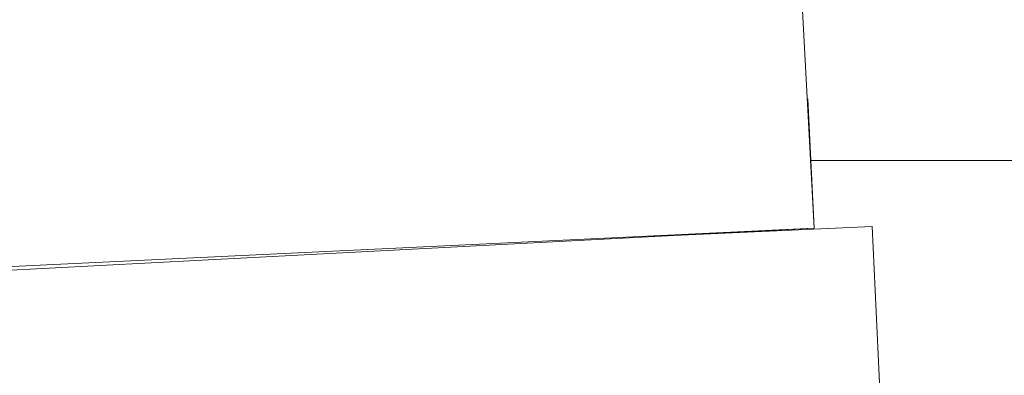
# Model space of a CAD drawing. Units: millimetres. Extents: x -1095 to 5625, y -2048 to 2704.
# Drawn here: x 2238 to 2297, y 291 to 312 of the extents above; entities that cross this region are included whole.
import ezdxf

# ---------------------------------------------------------------- set-up
doc = ezdxf.new("R2010")
doc.units = ezdxf.units.MM
doc.layers.add('A-GENM', color=13, linetype='Continuous', lineweight=9)
doc.layers.add('G-IMPT', color=8, linetype='Continuous', lineweight=9)

# ---------------------------------------------------------------- blocks, each defined once
blk = doc.blocks.new('D-  Elliptical Cross Trainerl - 11_1_DWG-331538-East')
at = {"layer": 'G-IMPT'}
for p, q in [((-73.821, 299.777), (-75.666, 334.979)), ((-73.821, 299.777), (-74.192, 307.532)), ((-74.192, 307.532), (-73.819, 299.779)), ((169.987, 303.835), (-74.014, 303.835)), ((-83.549, 299.267), (-70.331, 299.87)), ((-68.507, 259.912), (-70.331, 299.87)), ((-123.761, 297.372), (-73.819, 299.779)), ((-73.821, 299.777), (-123.761, 297.372)), ((-123.752, 297.16), (-73.821, 299.777)), ((-73.821, 299.777), (-73.819, 299.779))]:
    blk.add_line(p, q, dxfattribs=at)
blk = doc.blocks.new('D-  Elliptical Cross Trainerl - D-  Elliptical Cross Trainerl-330682-East')
blk.add_blockref('D-  Elliptical Cross Trainerl - 11_1_DWG-331538-East', (0, 0))

msp = doc.modelspace()

# ---------------------------------------------------------------- block references
at = {"layer": 'A-GENM'}
msp.add_blockref('D-  Elliptical Cross Trainerl - D-  Elliptical Cross Trainerl-330682-East', (2359.668, 0), dxfattribs=at)

doc.saveas('drawing.dxf')
